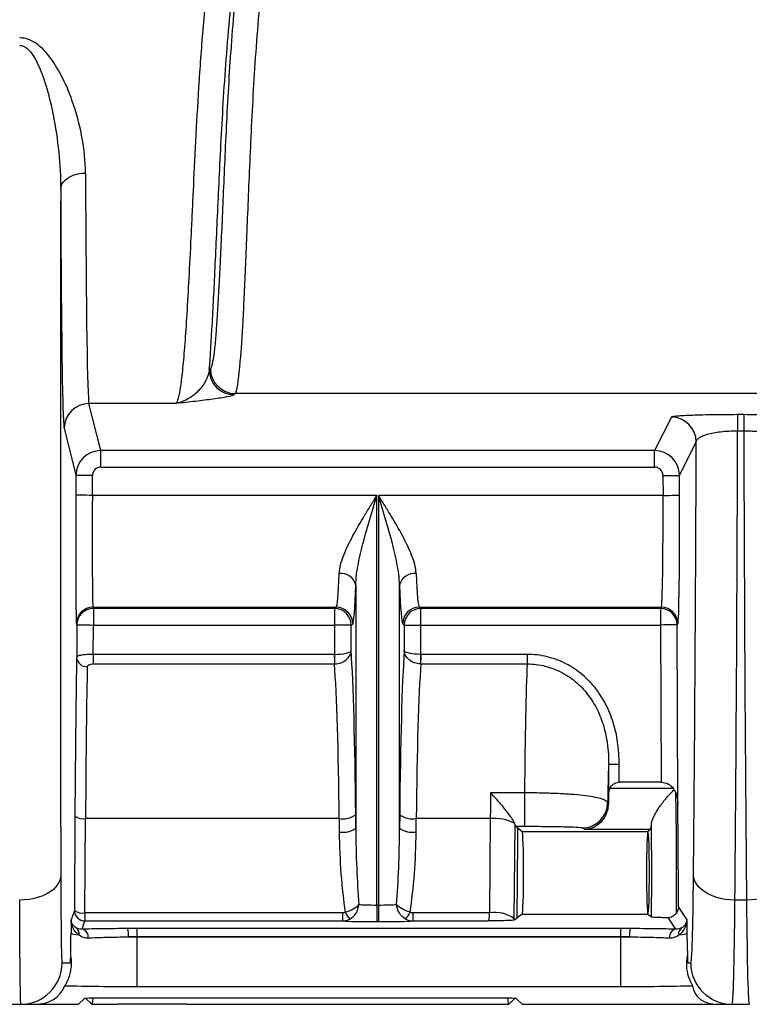
# Model space of a CAD drawing. Units: millimetres. Extents: x 0 to 2446, y 0 to 1540.
# Drawn here: x 198 to 233, y 365 to 412 of the extents above; entities that cross this region are included whole.
import ezdxf

# ---------------------------------------------------------------- set-up
doc = ezdxf.new("R2010")
doc.units = ezdxf.units.MM
doc.header["$LTSCALE"] = 5.5
doc.layers.add('TK1', color=7, linetype='Continuous', lineweight=25)

msp = doc.modelspace()

# ---------------------------------------------------------------- linework, layer by layer
at = {"layer": 'TK1'}
for p, q in [((206.74, 395.455), (206.688, 395.403)), ((207.878, 394.216), (207.93, 394.268)), ((256.402, 394.268), (207.93, 394.268)), ((205.085, 393.791), (200.919, 393.791)), ((201.482, 391.535), (200.919, 393.791)), ((228.84, 393.138), (228.039, 391.535)), ((232.311, 393.257), (232.018, 393.257)), ((232.018, 393.257), (232.018, 392.487)), ((232.311, 393.257), (232.311, 392.487)), ((199.728, 392.606), (200.292, 390.35)), ((232.018, 392.487), (232.311, 392.487)), ((229.229, 390.349), (230.031, 391.953)), ((228.039, 391.535), (201.482, 391.535)), ((201.482, 390.742), (201.482, 391.535)), ((228.039, 390.742), (228.039, 391.535)), ((201.482, 390.742), (228.039, 390.742)), ((200.292, 390.35), (200.288, 389.393)), ((201.082, 389.389), (201.086, 390.347)), ((228.436, 390.347), (228.439, 389.389)), ((229.233, 389.392), (229.229, 390.349)), ((214.726, 389.389), (201.082, 389.389)), ((214.726, 369.756), (214.726, 389.389)), ((228.439, 389.389), (214.795, 389.389)), ((214.795, 389.389), (214.795, 369.756)), ((213.71, 385.092), (213.71, 373.44)), ((215.811, 373.44), (215.811, 385.092)), ((201.11, 384.025), (212.769, 384.025)), ((201.129, 383.97), (201.11, 384.025)), ((212.694, 383.97), (201.129, 383.97)), ((201.129, 383.97), (201.129, 383.176)), ((212.769, 384.025), (212.694, 383.97)), ((212.694, 383.97), (212.694, 383.176)), ((216.753, 384.025), (228.357, 384.025)), ((216.827, 383.97), (216.753, 384.025)), ((228.32, 383.97), (216.827, 383.97)), ((216.827, 383.176), (216.827, 383.97)), ((228.357, 384.025), (228.32, 383.97)), ((228.32, 383.97), (228.32, 383.176)), ((200.316, 383.235), (200.335, 383.179)), ((200.335, 383.179), (200.329, 381.629)), ((201.123, 381.769), (201.129, 383.176)), ((201.129, 383.176), (212.694, 383.176)), ((212.694, 383.176), (212.694, 381.77)), ((213.487, 383.176), (212.694, 383.176)), ((213.487, 383.176), (213.562, 383.232)), ((213.487, 381.947), (213.487, 383.176)), ((215.959, 383.232), (216.034, 383.176)), ((216.034, 383.176), (216.034, 381.947)), ((216.034, 383.176), (216.827, 383.176)), ((216.827, 381.77), (216.827, 383.176)), ((216.827, 383.176), (228.32, 383.176)), ((228.32, 383.176), (228.348, 375.638)), ((229.113, 383.179), (229.15, 383.235)), ((229.145, 374.629), (229.113, 383.179)), ((201.123, 381.769), (201.123, 381.312)), ((212.689, 381.769), (201.123, 381.769)), ((212.689, 381.769), (212.689, 381.312)), ((216.833, 381.312), (216.833, 381.769)), ((221.927, 381.769), (216.833, 381.769)), ((221.927, 381.769), (221.927, 381.312)), ((201.123, 381.312), (212.689, 381.312)), ((216.833, 381.312), (221.927, 381.312)), ((225.831, 376.498), (225.831, 374.921)), ((226.339, 376.498), (225.831, 376.498)), ((226.339, 375.638), (226.339, 376.498)), ((228.348, 375.638), (226.339, 375.638)), ((228.939, 375.343), (225.893, 375.343)), ((221.802, 375.131), (220.17, 375.131)), ((221.802, 375.131), (221.802, 373.531)), ((225.829, 374.609), (225.782, 374.645)), ((200.245, 374.019), (200.217, 369.501)), ((200.725, 369.38), (200.753, 373.898)), ((212.912, 373.898), (200.753, 373.898)), ((212.912, 373.898), (212.917, 373.255)), ((213.71, 373.44), (213.705, 374.084)), ((215.816, 374.084), (215.811, 373.44)), ((216.604, 373.255), (216.609, 373.898)), ((220.158, 373.898), (216.609, 373.898)), ((220.158, 373.898), (220.12, 369.38)), ((221.31, 369.102), (221.348, 373.593)), ((221.36, 373.531), (221.461, 373.455)), ((221.36, 373.531), (221.802, 373.531)), ((221.49, 373.434), (221.461, 373.437)), ((221.49, 373.434), (221.689, 373.284)), ((221.689, 373.284), (227.718, 373.284)), ((224.592, 373.455), (224.679, 373.389)), ((224.679, 373.389), (227.857, 373.389)), ((227.719, 373.286), (227.718, 373.284)), ((227.857, 373.389), (227.719, 373.286)), ((227.719, 373.286), (227.721, 373.284)), ((221.456, 372.89), (221.424, 369.118)), ((232.443, 369.991), (231.886, 369.991)), ((200.217, 369.501), (200.061, 369.045)), ((214.726, 369.756), (214.726, 368.963)), ((214.795, 369.756), (214.726, 369.756)), ((214.795, 369.756), (214.795, 368.963)), ((229.596, 369.045), (229.177, 369.666)), ((200.061, 369.045), (200.058, 368.412)), ((200.725, 369.38), (200.725, 368.991)), ((213.067, 369.38), (200.725, 369.38)), ((213.067, 369.38), (213.067, 368.991)), ((216.454, 368.991), (216.454, 369.38)), ((220.12, 369.38), (216.454, 369.38)), ((221.424, 369.118), (221.31, 369.032)), ((221.689, 369.317), (221.452, 369.139)), ((221.689, 369.317), (227.718, 369.317)), ((227.718, 369.317), (227.719, 369.315)), ((227.721, 369.317), (227.719, 369.315)), ((227.719, 369.315), (227.883, 369.192)), ((228.665, 369.162), (229.046, 368.597)), ((229.598, 368.411), (229.596, 369.045)), ((200.59, 368.597), (200.725, 368.991)), ((200.725, 368.991), (213.067, 368.991)), ((226.425, 368.627), (203.232, 368.627)), ((203.232, 368.23), (203.232, 368.627)), ((214.726, 368.963), (214.795, 368.963)), ((216.454, 368.991), (220.064, 368.991)), ((226.425, 368.23), (226.425, 368.627)), ((203.232, 368.229), (203.232, 368.23)), ((203.232, 368.23), (226.425, 368.23)), ((203.232, 365.849), (203.232, 368.229)), ((226.425, 368.229), (203.232, 368.229)), ((226.425, 368.23), (226.425, 368.229)), ((226.425, 365.849), (226.425, 368.229)), ((200.035, 366.974), (199.626, 366.974)), ((229.769, 366.974), (229.639, 366.974)), ((203.232, 365.849), (226.425, 365.849)), ((200.415, 364.998), (200.682, 365.266)), ((200.77, 365.278), (201.05, 364.998)), ((220.625, 365.293), (201.477, 365.293)), ((221.332, 365.278), (221.052, 364.998)), ((221.687, 364.998), (221.419, 365.266)), ((196.837, 364.998), (197.642, 364.998)), ((197.642, 364.998), (198.333, 364.998)), ((198.333, 364.998), (200.415, 364.998)), ((201.05, 364.998), (202.316, 364.998)), ((205.574, 364.998), (202.316, 364.998)), ((205.574, 364.998), (221.052, 364.998)), ((221.687, 364.998), (231.064, 364.998)), ((231.064, 364.998), (231.752, 364.998)), ((231.752, 364.998), (232.577, 364.998))]:
    msp.add_line(p, q, dxfattribs=at)
at = {"layer": 'TK1', "flags": 128}
for points in [[(199.563, 404.066), (199.579, 404.186), (199.624, 404.304), (199.697, 404.416), (199.795, 404.519), (199.916, 404.61), (200.058, 404.689), (200.216, 404.752), (200.388, 404.799), (200.569, 404.827), (200.754, 404.837)], [(201.086, 390.347), (200.932, 390.347), (200.784, 390.348), (200.647, 390.348), (200.527, 390.349), (200.428, 390.349), (200.354, 390.349), (200.308, 390.35), (200.292, 390.35)], [(228.436, 390.347), (228.589, 390.347), (228.736, 390.348), (228.872, 390.348), (228.992, 390.349), (229.091, 390.349), (229.165, 390.349), (229.212, 390.349), (229.229, 390.349)], [(201.082, 389.389), (200.928, 389.39), (200.78, 389.391), (200.643, 389.391), (200.523, 389.392), (200.424, 389.392), (200.351, 389.392), (200.305, 389.392), (200.288, 389.393)], [(228.439, 389.389), (228.592, 389.39), (228.74, 389.39), (228.876, 389.391), (228.996, 389.391), (229.094, 389.392), (229.168, 389.392), (229.215, 389.392), (229.233, 389.392)], [(200.335, 383.179), (200.351, 383.179), (200.397, 383.179), (200.471, 383.179), (200.57, 383.178), (200.69, 383.178), (200.827, 383.177), (200.975, 383.177), (201.129, 383.176)], [(229.113, 383.179), (229.096, 383.179), (229.049, 383.179), (228.975, 383.179), (228.876, 383.178), (228.756, 383.178), (228.62, 383.177), (228.473, 383.177), (228.32, 383.176)], [(212.704, 381.313), (212.703, 381.348), (212.702, 381.392), (212.701, 381.443), (212.7, 381.5), (212.699, 381.563), (212.697, 381.629), (212.696, 381.699), (212.694, 381.77)], [(216.827, 381.77), (216.825, 381.699), (216.824, 381.629), (216.822, 381.563), (216.821, 381.5), (216.82, 381.443), (216.819, 381.392), (216.818, 381.348), (216.817, 381.313)], [(199.567, 371.187), (199.551, 371.043), (199.506, 370.901), (199.433, 370.763), (199.334, 370.632), (199.21, 370.508), (199.062, 370.395), (198.893, 370.293), (198.705, 370.204), (198.5, 370.129), (198.283, 370.07), (198.056, 370.027), (197.821, 370.001), (197.584, 369.991)], [(231.886, 369.991), (231.649, 370.001), (231.416, 370.029), (231.189, 370.072), (230.973, 370.132), (230.769, 370.207), (230.582, 370.296), (230.413, 370.398), (230.265, 370.511), (230.14, 370.635), (230.04, 370.766), (229.967, 370.903), (229.921, 371.044), (229.903, 371.188)], [(234.427, 371.188), (234.409, 371.044), (234.362, 370.903), (234.289, 370.766), (234.189, 370.635), (234.064, 370.511), (233.916, 370.398), (233.747, 370.296), (233.56, 370.207), (233.356, 370.132), (233.14, 370.072), (232.913, 370.029), (232.68, 370.001), (232.443, 369.991)]]:
    msp.add_lwpolyline(points, dxfattribs=at)
at = {"layer": 'TK1'}
for centre, radius, start, end in [((207.931, 395.46), 1.192, 180.2422, 269.9195), ((207.88, 395.408), 1.192, 180.2461, 269.9199), ((200.919, 392.6), 1.191, 90.0043, 179.7305), ((228.84, 391.947), 1.191, 0.2687, 89.9724), ((213.001, 384.921), 0.73, 13.5482, 96.6169), ((216.52, 384.921), 0.729, 83.3817, 166.4542), ((201.11, 383.232), 0.794, 90.0062, 179.7437), ((201.129, 383.176), 0.794, 90.0075, 179.7435), ((212.693, 383.175), 0.794, 0.054, 89.9298), ((212.768, 383.231), 0.794, 0.0534, 89.9315), ((216.753, 383.231), 0.794, 90.0689, 179.9451), ((216.828, 383.175), 0.794, 90.0706, 179.9445), ((228.319, 383.176), 0.794, 0.2512, 89.974), ((228.357, 383.231), 0.794, 0.2517, 89.9752), ((200.812, 381.66), 0.485, 183.6725, 272.8902), ((224.59, 374.646), 1.191, 270.0671, 359.9479), ((200.638, 374.544), 0.656, 233.1846, 280.093), ((213.082, 374.96), 1.075, 260.8761, 305.419), ((216.439, 374.96), 1.075, 234.581, 279.1239), ((220.367, 371.919), 1.99, 61.0658, 96.0162), ((213.087, 374.316), 1.075, 260.8747, 305.4204), ((216.434, 374.316), 1.075, 234.5777, 279.1267), ((200.725, 369.499), 0.508, 179.791, 269.9943), ((200.61, 370.026), 0.656, 233.1839, 280.0937), ((214.541, 370.041), 1.474, 205.2438, 220.52), ((214.98, 370.042), 1.475, 319.4827, 334.7499), ((220.388, 367.839), 1.564, 53.8639, 99.84), ((200.112, 368.382), 0.34, 349.7097, 54.1686), ((200.516, 368.234), 0.37, 351.8531, 78.5041), ((201.974, 368.321), 0.846, 353.7966, 21.1862), ((227.69, 368.321), 0.861, 159.2199, 186.0888), ((229.122, 368.235), 0.37, 101.7888, 188.2278), ((229.528, 368.382), 0.34, 125.9055, 190.4616), ((197.642, 366.982), 1.984, 270.0009, 359.7688), ((231.752, 366.982), 1.984, 180.2103, 269.9958)]:
    msp.add_arc(centre, radius, start, end, dxfattribs=at)
for centre, major_axis, ratio, start_param, end_param in [((201.062, 425.522), (0.134, 31.75), 0.009201, 2.280386, 3.106725), ((200.391, 423.737), (0.351, 86.598), 0.008868, 1.79999, 2.222897), ((199.872, 425.527), (0.134, 32.941), 0.008868, 2.280383, 3.106722), ((230.478, 423.745), (-0.325, 88.582), 0.017192, 4.060261, 4.351682), ((233.851, 423.745), (0.325, 88.582), 0.017192, 1.931503, 2.222924), ((228.495, 423.738), (-0.325, 86.598), 0.017586, 4.060259, 4.336497), ((201.483, 390.345), (1.155, 0.289), 0.999784, 1.32606, 2.892493), ((228.039, 390.345), (1.065, -0.532), 0.999746, 0.467585, 2.034018), ((201.483, 390.345), (-0.096, 0.385), 0.999353, 6.038448, 7.604881), ((228.039, 390.345), (0.178, 0.355), 0.999239, 5.179974, 6.746407), ((200.343, 389.393), (0.025, 6.159), 0.008868, 1.570832, 3.115449), ((201.136, 389.389), (0.025, 5.366), 0.01018, 1.570844, 3.11546), ((228.331, 389.389), (-0.023, 5.366), 0.020187, 3.167686, 4.712302), ((229.125, 389.392), (-0.023, 6.159), 0.017586, 3.167707, 4.712323), ((212.763, 389.389), (0, 5.366), 0.040087, 3.167773, 3.940278), ((216.758, 389.389), (0, 5.366), 0.040087, 2.342907, 3.115413), ((213.556, 389.389), (0, 6.16), 0.034921, 3.167773, 3.940278), ((215.965, 389.389), (0, 6.16), 0.034921, 2.342907, 3.115413), ((213.3, 371.301), (0, 11.922), 0.034921, 4.948008, 5.816345), ((216.221, 371.301), (0, 11.922), 0.034921, 0.46684, 1.335177), ((200.334, 371.303), (0.047, 11.636), 0.008868, 0.479046, 1.335213), ((212.507, 371.301), (0, 11.128), 0.037412, 4.948008, 5.831411), ((217.014, 371.301), (0, 11.128), 0.037412, 0.451774, 1.335177), ((222.036, 371.301), (0, 11.128), 0.022467, 0.451774, 1.219426), ((200.842, 371.301), (0.047, 11.128), 0.009273, 0.479049, 1.335216), ((226.003, 371.301), (0, 7.16), 0.034921, 0.758333, 1.084767), ((220.496, 371.301), (0, 11.128), 0.031185, 1.219426, 1.335177), ((225.871, 374.579), (0, 1.191), 0.034921, 1.279861, 1.54553), ((228.911, 371.301), (0, 6.302), 0.028324, 4.401211, 5.367905), ((224.679, 374.579), (0.378, 1.134), 0.957304, 3.476619, 5.046502), ((229.064, 371.301), (-0.024, 6.302), 0.017586, 4.449962, 5.268706), ((214.726, 373.703), (0, 7.538), 0.134781, 1.605703, 2.118387), ((214.795, 373.703), (0, 7.538), 0.134781, 4.164798, 4.677482), ((221.361, 374.721), (0, 1.191), 0.034921, 2.816064, 3.115413), ((221.687, 371.301), (0, 6.81), 0.034921, 1.248952, 1.335177), ((221.687, 371.301), (0, 1.984), 0.034921, 3.167773, 6.257005), ((227.719, 371.301), (0, 1.984), 0.034921, 0.02618, 3.115413), ((227.719, 371.301), (0, 1.984), 0.034921, 3.167773, 6.257005), ((227.856, 374.579), (0, 1.191), 0.034921, 3.167773, 3.752675), ((227.721, 371.301), (0, 5.112), 0.034921, 4.287302, 5.179886), ((214.726, 373.518), (0, 7.538), 0.240079, 1.605703, 2.14669), ((214.795, 373.518), (0, 7.538), 0.240079, 4.136495, 4.677482), ((199.669, 377.69), (0.043, 10.716), 0.008868, 2.222897, 2.695622), ((229.728, 377.691), (-0.04, 10.716), 0.017586, 3.141527, 4.060259), ((197.686, 377.698), (0.043, 12.7), 0.007483, 2.222886, 3.141618), ((231.712, 377.698), (-0.04, 12.7), 0.014839, 3.141546, 4.060278), ((232.617, 377.698), (0.04, 12.7), 0.014839, 2.222908, 3.14164), ((214.726, 369.804), (1.016, 0), 0.046644, 3.689183, 4.712389), ((214.795, 369.804), (1.016, 0), 0.046644, 4.712389, 5.735595), ((220.063, 369.499), (0, 0.508), 0.116766, 3.167773, 4.47677), ((221.253, 369.499), (0, 1.699), 0.034921, 4.434185, 4.47677), ((220.659, 369.14), (0.794, 0), 0.027099, 6.01632, 6.247058), ((203.232, 368.534), (3.572, 0), 0.026186, 1.57069, 1.702599), ((214.726, 369.01), (1.81, 0), 0.026186, 3.552582, 4.712389), ((214.795, 369.01), (1.81, 0), 0.026186, 4.712389, 5.872196), ((226.425, 368.534), (3.572, 0), 0.026186, 1.441625, 1.570895), ((203.233, 368.423), (3.175, 0.01), 0.061109, 3.150025, 3.641391), ((203.232, 368.137), (3.175, 0.002), 0.029459, 1.570662, 1.70257), ((203.233, 368.423), (3.175, 0.01), 0.061109, 4.580045, 4.711954), ((226.424, 368.423), (3.175, -0.009), 0.061109, 4.712792, 4.842062), ((226.425, 368.137), (3.175, -0.002), 0.029459, 1.441651, 1.570921), ((226.424, 368.423), (3.175, -0.009), 0.061109, 5.772957, 6.266004), ((199.669, 377.69), (0.043, 10.716), 0.008868, 2.695622, 3.141629), ((197.829, 366.982), (1.69, -1.488), 0.776251, 5.560861, 6.549815), ((203.233, 366.043), (5.556, 0), 0.03492, 4.037947, 4.712247), ((226.424, 366.043), (5.556, 0), 0.034921, 4.71252, 5.378336), ((232.063, 366.982), (2.008, 1.564), 0.60751, 2.81548, 3.803817), ((201.475, 365.265), (0.794, 0), 0.035613, 1.569136, 3.10599), ((201.05, 371.301), (0, 6.302), 0.034921, 3.141593, 3.447111), ((220.626, 365.265), (0.794, 0), 0.035613, 0.035602, 1.572457), ((221.052, 371.301), (0, 6.302), 0.034921, 2.836074, 3.141593)]:
    msp.add_ellipse(centre, major_axis=major_axis, ratio=ratio, start_param=start_param, end_param=end_param, dxfattribs=at)
for points, knots in [([(211.792, 425.522), (211.398, 425.169), (211.018, 424.805), (210.294, 424.047), (209.95, 423.654), (209.313, 422.824), (209.021, 422.388), (208.495, 421.469), (208.267, 420.996), (207.676, 419.557), (207.397, 418.565), (206.959, 416.56), (206.804, 415.568), (206.552, 413.62), (206.457, 412.661), (206.337, 411.252), (206.3, 410.786), (206.234, 409.865), (206.203, 409.408), (206.062, 407.165), (205.982, 405.501), (205.89, 403.582), (205.873, 403.206), (205.838, 402.471), (205.821, 402.111), (205.77, 401.064), (205.738, 400.411), (205.641, 398.579), (205.578, 397.528), (205.494, 396.434), (205.477, 396.226), (205.443, 395.837), (205.426, 395.655), (205.375, 395.148), (205.34, 394.86), (205.234, 394.145), (205.161, 393.865), (205.085, 393.791)], [0, 0, 0, 0, 0.03125, 0.03125, 0.0625, 0.0625, 0.09375, 0.09375, 0.125, 0.125, 0.1875, 0.1875, 0.25, 0.25, 0.3125, 0.3125, 0.34375, 0.34375, 0.375, 0.375, 0.5, 0.5, 0.53125, 0.53125, 0.5625, 0.5625, 0.625, 0.625, 0.75, 0.75, 0.78125, 0.78125, 0.8125, 0.8125, 0.875, 0.875, 1, 1, 1, 1]), ([(206.688, 395.403), (206.738, 396.055), (206.786, 396.806), (206.88, 398.503), (206.927, 399.447), (207.001, 401.012), (207.026, 401.56), (207.078, 402.69), (207.104, 403.273), (207.189, 405.078), (207.251, 406.354), (207.368, 408.377), (207.411, 409.072), (207.511, 410.481), (207.567, 411.197), (207.7, 412.648), (207.776, 413.383), (207.964, 414.874), (208.075, 415.628), (208.289, 416.772), (208.368, 417.156), (208.546, 417.919), (208.645, 418.299), (208.983, 419.429), (209.26, 420.171), (209.807, 421.248), (210.011, 421.6), (210.452, 422.271), (210.69, 422.592), (211.448, 423.522), (212.008, 424.099), (212.601, 424.65)], [0, 0, 0, 0, 0.125, 0.125, 0.25, 0.25, 0.3125, 0.3125, 0.375, 0.375, 0.5, 0.5, 0.5625, 0.5625, 0.625, 0.625, 0.6875, 0.6875, 0.75, 0.75, 0.78125, 0.78125, 0.8125, 0.8125, 0.875, 0.875, 0.90625, 0.90625, 0.9375, 0.9375, 1, 1, 1, 1]), ([(208.552, 417.367), (208.401, 416.677), (208.283, 415.984), (208.082, 414.599), (208, 413.906), (207.788, 411.833), (207.694, 410.494), (207.577, 408.553), (207.543, 407.917), (207.48, 406.668), (207.451, 406.052), (207.371, 404.278), (207.325, 403.182), (207.258, 401.665), (207.237, 401.181), (207.193, 400.258), (207.172, 399.825), (207.108, 398.615), (207.065, 397.923), (206.998, 397.06), (206.975, 396.801), (206.93, 396.353), (206.907, 396.162), (206.836, 395.689), (206.789, 395.504), (206.74, 395.455)], [0, 0, 0, 0, 0.0625, 0.0625, 0.125, 0.125, 0.25, 0.25, 0.3125, 0.3125, 0.375, 0.375, 0.5, 0.5, 0.5625, 0.5625, 0.625, 0.625, 0.75, 0.75, 0.8125, 0.8125, 0.875, 0.875, 1, 1, 1, 1]), ([(207.93, 394.268), (207.978, 394.32), (208.026, 394.512), (208.095, 395.004), (208.118, 395.202), (208.164, 395.668), (208.186, 395.937), (208.253, 396.833), (208.295, 397.552), (208.359, 398.809), (208.38, 399.258), (208.423, 400.218), (208.445, 400.722), (208.511, 402.3), (208.556, 403.441), (208.635, 405.287), (208.663, 405.928), (208.725, 407.231), (208.759, 407.894), (208.873, 409.92), (208.965, 411.318), (209.171, 413.485), (209.251, 414.211), (209.448, 415.663), (209.565, 416.389), (209.714, 417.114)], [0, 0, 0, 0, 0.125, 0.125, 0.1875, 0.1875, 0.25, 0.25, 0.375, 0.375, 0.4375, 0.4375, 0.5, 0.5, 0.625, 0.625, 0.6875, 0.6875, 0.75, 0.75, 0.875, 0.875, 0.9375, 0.9375, 1, 1, 1, 1]), ([(200.754, 404.837), (200.752, 405.403), (200.691, 405.978), (200.473, 407.145), (200.316, 407.738), (199.993, 408.637), (199.871, 408.937), (199.593, 409.526), (199.436, 409.816), (199.067, 410.38), (198.853, 410.657), (198.452, 411.006), (198.303, 411.112), (198.054, 411.229), (197.966, 411.261), (197.785, 411.305), (197.692, 411.317), (197.597, 411.317)], [0, 0, 0, 0, 0.25, 0.25, 0.5, 0.5, 0.625, 0.625, 0.75, 0.75, 0.875, 0.875, 0.9375, 0.9375, 0.96875, 0.96875, 1, 1, 1, 1]), ([(197.597, 410.956), (197.684, 410.956), (197.768, 410.929), (197.917, 410.844), (197.979, 410.79), (198.152, 410.613), (198.244, 410.475), (198.405, 410.195), (198.476, 410.049), (198.603, 409.755), (198.66, 409.607), (198.819, 409.159), (198.908, 408.858), (199.066, 408.253), (199.135, 407.949), (199.317, 407.039), (199.406, 406.435), (199.529, 405.24), (199.562, 404.649), (199.563, 404.066)], [0, 0, 0, 0, 0.03125, 0.03125, 0.0625, 0.0625, 0.125, 0.125, 0.1875, 0.1875, 0.25, 0.25, 0.375, 0.375, 0.5, 0.5, 0.75, 0.75, 1, 1, 1, 1]), ([(206.688, 395.403), (206.654, 395.178), (206.569, 394.973), (206.352, 394.607), (206.219, 394.446), (205.925, 394.174), (205.765, 394.062), (205.432, 393.888), (205.259, 393.827), (205.085, 393.791)], [0, 0, 0, 0, 0.25, 0.25, 0.5, 0.5, 0.75, 0.75, 1, 1, 1, 1]), ([(207.878, 394.216), (207.842, 394.18), (207.713, 394.144), (207.357, 394.072), (207.126, 394.036), (206.608, 393.965), (206.32, 393.93), (205.716, 393.861), (205.401, 393.826), (205.085, 393.791)], [0, 0, 0, 0, 0.25, 0.25, 0.5, 0.5, 0.75, 0.75, 1, 1, 1, 1]), ([(232.018, 393.257), (231.801, 393.257), (231.589, 393.256), (231.172, 393.253), (230.965, 393.25), (230.577, 393.244), (230.394, 393.24), (230.048, 393.231), (229.889, 393.226), (229.603, 393.215), (229.474, 393.209), (229.251, 393.196), (229.158, 393.189), (229.006, 393.175), (228.947, 393.168), (228.866, 393.153), (228.844, 393.146), (228.84, 393.138)], [0, 0, 0, 0, 0.125, 0.125, 0.25, 0.25, 0.375, 0.375, 0.5, 0.5, 0.625, 0.625, 0.75, 0.75, 0.875, 0.875, 1, 1, 1, 1]), ([(235.489, 393.138), (235.481, 393.153), (235.401, 393.168), (235.171, 393.189), (235.078, 393.196), (234.857, 393.209), (234.729, 393.215), (234.441, 393.226), (234.283, 393.231), (233.942, 393.24), (233.755, 393.244), (233.365, 393.25), (233.163, 393.253), (232.745, 393.256), (232.528, 393.257), (232.311, 393.257)], [0, 0, 0, 0, 0.25, 0.25, 0.375, 0.375, 0.5, 0.5, 0.625, 0.625, 0.75, 0.75, 0.875, 0.875, 1, 1, 1, 1]), ([(230.031, 391.953), (230.033, 391.986), (230.046, 392.018), (230.092, 392.083), (230.125, 392.115), (230.214, 392.176), (230.268, 392.206), (230.398, 392.263), (230.475, 392.29), (230.735, 392.366), (230.952, 392.409), (231.326, 392.454), (231.46, 392.466), (231.734, 392.482), (231.874, 392.487), (232.018, 392.487)], [0, 0, 0, 0, 0.125, 0.125, 0.25, 0.25, 0.375, 0.375, 0.5, 0.5, 0.75, 0.75, 0.875, 0.875, 1, 1, 1, 1]), ([(232.311, 392.487), (232.455, 392.487), (232.599, 392.482), (232.873, 392.466), (233.004, 392.454), (233.255, 392.424), (233.372, 392.405), (233.585, 392.364), (233.682, 392.34), (233.944, 392.264), (234.072, 392.207), (234.249, 392.083), (234.294, 392.019), (234.298, 391.953)], [0, 0, 0, 0, 0.125, 0.125, 0.25, 0.25, 0.375, 0.375, 0.5, 0.5, 0.75, 0.75, 1, 1, 1, 1]), ([(212.917, 385.646), (212.928, 385.923), (213.012, 386.216), (213.253, 386.832), (213.406, 387.143), (213.746, 387.776), (213.935, 388.1), (214.226, 388.582), (214.325, 388.743), (214.524, 389.065), (214.625, 389.228), (214.726, 389.389)], [0, 0, 0, 0, 0.25, 0.25, 0.5, 0.5, 0.75, 0.75, 0.875, 0.875, 1, 1, 1, 1]), ([(213.71, 385.092), (213.717, 385.429), (213.768, 385.777), (213.906, 386.487), (213.993, 386.845), (214.279, 387.928), (214.504, 388.66), (214.726, 389.389)], [0, 0, 0, 0, 0.25, 0.25, 0.5, 0.5, 1, 1, 1, 1]), ([(216.604, 385.646), (216.593, 385.923), (216.509, 386.216), (216.268, 386.832), (216.115, 387.143), (215.775, 387.776), (215.586, 388.1), (215.295, 388.582), (215.196, 388.743), (214.997, 389.065), (214.896, 389.228), (214.795, 389.389)], [0, 0, 0, 0, 0.25, 0.25, 0.5, 0.5, 0.75, 0.75, 0.875, 0.875, 1, 1, 1, 1]), ([(215.811, 385.092), (215.804, 385.429), (215.753, 385.777), (215.615, 386.487), (215.528, 386.845), (215.242, 387.928), (215.017, 388.66), (214.795, 389.389)], [0, 0, 0, 0, 0.25, 0.25, 0.5, 0.5, 1, 1, 1, 1]), ([(201.123, 381.769), (201.018, 381.77), (200.914, 381.766), (200.723, 381.753), (200.635, 381.743), (200.489, 381.717), (200.43, 381.702), (200.351, 381.667), (200.33, 381.649), (200.329, 381.629)], [0, 0, 0, 0, 0.25, 0.25, 0.5, 0.5, 0.75, 0.75, 1, 1, 1, 1]), ([(212.694, 381.77), (212.902, 381.771), (213.104, 381.792), (213.394, 381.858), (213.48, 381.903), (213.487, 381.947)], [0, 0, 0, 0, 0.5, 0.5, 1, 1, 1, 1]), ([(212.704, 381.313), (212.911, 381.319), (213.113, 381.392), (213.399, 381.627), (213.483, 381.788), (213.487, 381.947)], [0, 0, 0, 0, 0.5, 0.5, 1, 1, 1, 1]), ([(216.817, 381.313), (216.61, 381.319), (216.408, 381.392), (216.122, 381.627), (216.038, 381.788), (216.034, 381.947)], [0, 0, 0, 0, 0.5, 0.5, 1, 1, 1, 1]), ([(216.827, 381.77), (216.619, 381.771), (216.417, 381.792), (216.127, 381.858), (216.041, 381.903), (216.034, 381.947)], [0, 0, 0, 0, 0.5, 0.5, 1, 1, 1, 1]), ([(226.339, 376.498), (226.339, 377.141), (226.266, 377.772), (226, 378.692), (225.885, 378.996), (225.602, 379.568), (225.435, 379.84), (225.042, 380.35), (224.821, 380.583), (224.456, 380.89), (224.329, 380.986), (224.063, 381.164), (223.923, 381.246), (223.495, 381.466), (223.196, 381.578), (222.575, 381.73), (222.251, 381.769), (221.927, 381.769)], [0, 0, 0, 0, 0.25, 0.25, 0.375, 0.375, 0.5, 0.5, 0.625, 0.625, 0.6875, 0.6875, 0.75, 0.75, 0.875, 0.875, 1, 1, 1, 1]), ([(200.837, 381.176), (200.837, 381.212), (200.866, 381.247), (200.97, 381.297), (201.045, 381.312), (201.123, 381.312)], [0, 0, 0, 0, 0.5, 0.5, 1, 1, 1, 1]), ([(221.927, 381.312), (222.219, 381.313), (222.512, 381.276), (223.071, 381.135), (223.339, 381.032), (223.724, 380.827), (223.849, 380.751), (224.086, 380.587), (224.199, 380.498), (224.522, 380.215), (224.718, 380), (225.061, 379.533), (225.206, 379.284), (225.45, 378.763), (225.549, 378.488), (225.773, 377.653), (225.832, 377.078), (225.831, 376.498)], [0, 0, 0, 0, 0.125, 0.125, 0.25, 0.25, 0.3125, 0.3125, 0.375, 0.375, 0.5, 0.5, 0.625, 0.625, 0.75, 0.75, 1, 1, 1, 1]), ([(225.893, 375.343), (225.929, 375.42), (225.981, 375.49), (226.13, 375.601), (226.231, 375.638), (226.339, 375.638)], [0, 0, 0, 0, 0.5, 0.5, 1, 1, 1, 1]), ([(228.348, 375.638), (228.474, 375.638), (228.594, 375.606), (228.797, 375.499), (228.877, 375.425), (228.939, 375.343)], [0, 0, 0, 0, 0.5, 0.5, 1, 1, 1, 1]), ([(225.831, 374.921), (225.832, 374.999), (225.834, 375.074), (225.851, 375.216), (225.866, 375.283), (225.893, 375.343)], [0, 0, 0, 0, 0.5, 0.5, 1, 1, 1, 1]), ([(227.88, 373.604), (227.886, 373.712), (227.934, 373.853), (228.043, 374.079), (228.085, 374.157), (228.176, 374.311), (228.226, 374.388), (228.384, 374.62), (228.497, 374.766), (228.734, 375.042), (228.856, 375.169), (228.979, 375.282)], [0, 0, 0, 0, 0.25, 0.25, 0.375, 0.375, 0.5, 0.5, 0.75, 0.75, 1, 1, 1, 1]), ([(221.33, 373.661), (221.314, 373.701), (221.291, 373.747), (221.23, 373.852), (221.193, 373.91), (221.069, 374.091), (220.97, 374.223), (220.757, 374.487), (220.642, 374.623), (220.41, 374.882), (220.289, 375.011), (220.17, 375.131)], [0, 0, 0, 0, 0.125, 0.125, 0.25, 0.25, 0.5, 0.5, 0.75, 0.75, 1, 1, 1, 1]), ([(225.782, 374.645), (225.773, 374.685), (225.741, 374.722), (225.632, 374.791), (225.554, 374.824), (225.353, 374.884), (225.232, 374.911), (224.949, 374.962), (224.785, 374.984), (224.42, 375.025), (224.222, 375.043), (223.796, 375.074), (223.565, 375.087), (223.085, 375.108), (222.838, 375.116), (222.328, 375.127), (222.065, 375.13), (221.802, 375.131)], [0, 0, 0, 0, 0.125, 0.125, 0.25, 0.25, 0.375, 0.375, 0.5, 0.5, 0.625, 0.625, 0.75, 0.75, 0.875, 0.875, 1, 1, 1, 1]), ([(221.802, 373.531), (221.99, 373.531), (222.178, 373.53), (222.54, 373.528), (222.716, 373.527), (223.056, 373.523), (223.219, 373.52), (223.518, 373.515), (223.657, 373.511), (224.039, 373.501), (224.233, 373.492), (224.507, 373.474), (224.579, 373.465), (224.592, 373.455)], [0, 0, 0, 0, 0.125, 0.125, 0.25, 0.25, 0.375, 0.375, 0.5, 0.5, 0.75, 0.75, 1, 1, 1, 1]), ([(213.208, 369.413), (213.345, 369.45), (213.477, 369.505), (213.703, 369.633), (213.796, 369.706), (213.858, 369.779)], [0, 0, 0, 0, 0.5, 0.5, 1, 1, 1, 1]), ([(213.421, 369.084), (213.542, 369.152), (213.645, 369.253), (213.797, 369.495), (213.844, 369.639), (213.858, 369.779)], [0, 0, 0, 0, 0.5, 0.5, 1, 1, 1, 1]), ([(216.101, 369.084), (215.979, 369.152), (215.875, 369.253), (215.724, 369.496), (215.677, 369.638), (215.663, 369.779)], [0, 0, 0, 0, 0.5, 0.5, 1, 1, 1, 1]), ([(216.313, 369.413), (216.176, 369.45), (216.044, 369.505), (215.819, 369.632), (215.725, 369.706), (215.663, 369.779)], [0, 0, 0, 0, 0.5, 0.5, 1, 1, 1, 1]), ([(200.311, 368.658), (200.226, 368.703), (200.166, 368.765), (200.084, 368.899), (200.063, 368.972), (200.061, 369.045)], [0, 0, 0, 0, 0.5, 0.5, 1, 1, 1, 1]), ([(200.447, 368.322), (200.315, 368.407), (200.221, 368.521), (200.094, 368.773), (200.062, 368.909), (200.061, 369.045)], [0, 0, 0, 0, 0.5, 0.5, 1, 1, 1, 1]), ([(221.31, 369.032), (221.303, 369.028), (221.262, 369.023), (221.119, 369.015), (221.019, 369.011), (220.784, 369.004), (220.651, 369.001), (220.366, 368.996), (220.214, 368.994), (220.064, 368.991)], [0, 0, 0, 0, 0.25, 0.25, 0.5, 0.5, 0.75, 0.75, 1, 1, 1, 1]), ([(227.883, 369.192), (227.888, 369.189), (227.908, 369.186), (227.981, 369.18), (228.034, 369.177), (228.169, 369.172), (228.253, 369.169), (228.442, 369.165), (228.549, 369.163), (228.665, 369.162)], [0, 0, 0, 0, 0.25, 0.25, 0.5, 0.5, 0.75, 0.75, 1, 1, 1, 1]), ([(228.665, 369.162), (228.744, 369.161), (228.824, 369.179), (228.968, 369.251), (229.032, 369.304), (229.081, 369.371)], [0, 0, 0, 0, 0.5, 0.5, 1, 1, 1, 1]), ([(229.194, 368.32), (229.329, 368.406), (229.426, 368.52), (229.558, 368.773), (229.592, 368.909), (229.596, 369.045)], [0, 0, 0, 0, 0.5, 0.5, 1, 1, 1, 1]), ([(229.329, 368.657), (229.417, 368.703), (229.481, 368.765), (229.568, 368.899), (229.591, 368.972), (229.596, 369.045)], [0, 0, 0, 0, 0.5, 0.5, 1, 1, 1, 1]), ([(202.763, 368.626), (202.346, 368.625), (201.95, 368.622), (201.392, 368.614), (201.217, 368.611), (200.887, 368.604), (200.732, 368.601), (200.59, 368.597)], [0, 0, 0, 0, 0.5, 0.5, 0.75, 0.75, 1, 1, 1, 1]), ([(229.046, 368.597), (228.905, 368.601), (228.749, 368.605), (228.421, 368.611), (228.248, 368.614), (227.881, 368.619), (227.687, 368.621), (227.293, 368.625), (227.092, 368.626), (226.885, 368.626)], [0, 0, 0, 0, 0.25, 0.25, 0.5, 0.5, 0.75, 0.75, 1, 1, 1, 1]), ([(200.447, 368.322), (200.505, 368.277), (200.571, 368.241), (200.715, 368.191), (200.794, 368.177), (200.883, 368.181)], [0, 0, 0, 0, 0.5, 0.5, 1, 1, 1, 1]), ([(200.883, 368.181), (201.135, 368.195), (201.429, 368.205), (202.09, 368.222), (202.444, 368.227), (202.815, 368.229)], [0, 0, 0, 0, 0.5, 0.5, 1, 1, 1, 1]), ([(226.834, 368.23), (227.018, 368.228), (227.197, 368.226), (227.547, 368.221), (227.719, 368.218), (228.046, 368.21), (228.2, 368.205), (228.492, 368.195), (228.63, 368.189), (228.756, 368.182)], [0, 0, 0, 0, 0.25, 0.25, 0.5, 0.5, 0.75, 0.75, 1, 1, 1, 1]), ([(200.04, 367.267), (200.044, 367.243), (200.059, 367.161), (200.073, 366.973), (200.056, 366.723), (200.004, 366.464), (199.933, 366.235), (199.853, 366.052), (199.785, 365.93), (199.771, 365.904), (199.763, 365.892)], [0, 0, 0, 0, 0.042136, 0.148354, 0.28562, 0.423551, 0.561005, 0.697621, 0.848827, 1, 1, 1, 1]), ([(229.857, 365.891), (229.851, 365.903), (229.84, 365.928), (229.777, 366.048), (229.702, 366.224), (229.633, 366.44), (229.581, 366.697), (229.571, 366.976), (229.592, 367.215), (229.618, 367.325), (229.626, 367.362)], [0, 0, 0, 0, 0.140963, 0.281954, 0.407729, 0.534051, 0.660126, 0.794576, 0.929233, 1, 1, 1, 1])]:
    msp.add_open_spline(points, degree=3, knots=knots, dxfattribs=at)
for points in [[(212.694, 381.77), (212.692, 381.769), (212.69, 381.769), (212.689, 381.769)], [(216.833, 381.769), (216.831, 381.769), (216.829, 381.769), (216.827, 381.77)], [(212.689, 381.312), (212.694, 381.312), (212.699, 381.313), (212.704, 381.313)], [(216.817, 381.313), (216.822, 381.313), (216.827, 381.312), (216.833, 381.312)], [(228.979, 375.282), (228.967, 375.303), (228.954, 375.324), (228.939, 375.343)], [(229.052, 375.142), (229.032, 375.191), (229.008, 375.238), (228.979, 375.282)], [(229.052, 375.142), (229.117, 374.983), (229.143, 374.809), (229.145, 374.629)], [(221.348, 373.593), (221.346, 373.612), (221.34, 373.635), (221.33, 373.661)], [(229.177, 369.666), (229.177, 369.559), (229.143, 369.456), (229.081, 369.371)], [(213.208, 369.413), (213.164, 369.391), (213.116, 369.38), (213.067, 369.38)], [(213.067, 368.991), (213.192, 368.992), (213.313, 369.023), (213.421, 369.084)], [(216.101, 369.084), (216.209, 369.023), (216.329, 368.992), (216.454, 368.991)], [(216.454, 369.38), (216.405, 369.38), (216.357, 369.391), (216.313, 369.413)], [(200.59, 368.597), (200.475, 368.591), (200.385, 368.619), (200.311, 368.658)], [(229.329, 368.657), (229.254, 368.619), (229.163, 368.591), (229.046, 368.597)], [(200.035, 366.974), (200.043, 367.386), (200.05, 367.9), (200.058, 368.412)], [(228.756, 368.182), (228.932, 368.173), (229.076, 368.233), (229.194, 368.32)], [(229.639, 366.974), (229.625, 367.387), (229.611, 367.899), (229.598, 368.411)]]:
    msp.add_open_spline(points, degree=3, dxfattribs=at)

doc.saveas('drawing.dxf')
